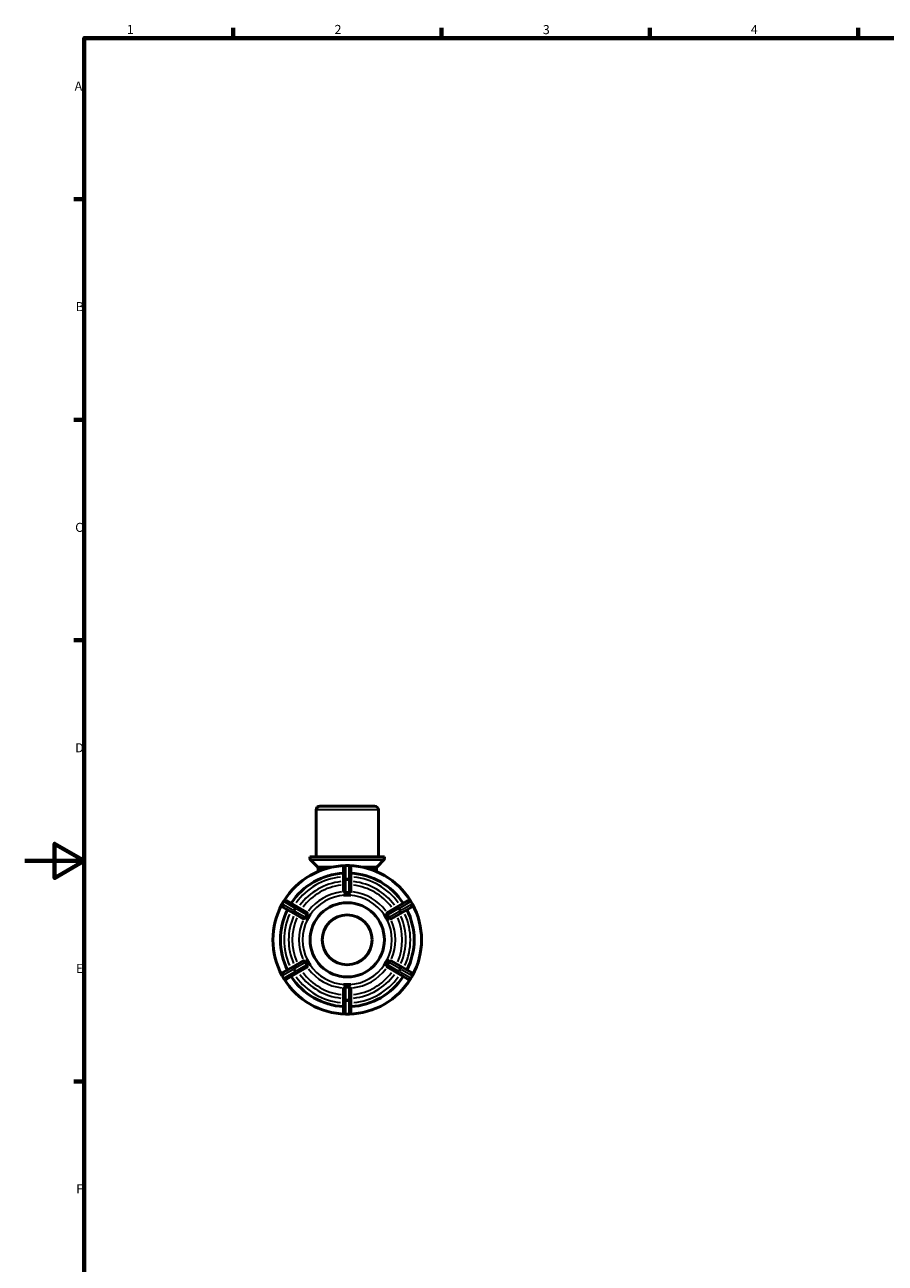
# Model space of a CAD drawing. Units: millimetres. Extents: x 0 to 905, y -271 to 594.
# Drawn here: x 0 to 289, y 162 to 578 of the extents above; entities that cross this region are included whole.
import ezdxf

# ---------------------------------------------------------------- set-up
doc = ezdxf.new("R2010")
doc.units = ezdxf.units.MM
for name, color, linetype, lineweight in [('Border (ANSI)', 7, 'Continuous', 70), ('Visible (ANSI)', 7, 'Continuous', 50), ('Visible Narrow (ANSI)', 7, 'Continuous', 35)]:
    doc.layers.add(name, color=color, linetype=linetype, lineweight=lineweight)
doc.styles.add('Note Text (ANSI)', font='tahoma.ttf')

# ---------------------------------------------------------------- blocks, each defined once
blk = doc.blocks.new('Borders Default Border')
at = {"layer": 'Border (ANSI)'}
for p, q in [((70.08, 574), (70.08, 577.45)), ((140.17, 574), (140.17, 577.45)), ((210.25, 574), (210.25, 577.45)), ((280.33, 574), (280.33, 577.45)), ((20, 519.75), (16.55, 519.75)), ((20, 445.5), (16.55, 445.5)), ((20, 371.25), (16.55, 371.25)), ((20, 222.75), (16.55, 222.75))]:
    blk.add_line(p, q, dxfattribs=at)
at = {"layer": 'Border (ANSI)', "flags": 128}
for points in [[(20, 20), (20, 574), (821, 574), (821, 20), (20, 20)], [(0, 297), (20, 297), (10, 302.77), (10, 291.23), (20, 297)]]:
    blk.add_lwpolyline(points, dxfattribs=at)
at = {"layer": 'Border (ANSI)', "char_height": 3.05, "attachment_point": 7, "style": 'Note Text (ANSI)'}
for s, insert in [('1', (34.35, 574.4)), ('2', (104.2, 574.4)), ('3', (174.26, 574.34)), ('4', (244.23, 574.4)), ('A', (16.78, 555.35)), ('B', (17.15, 481.1)), ('C', (16.95, 406.8)), ('D', (16.96, 332.6)), ('E', (17.21, 258.35)), ('F', (17.29, 184.1))]:
    blk.add_mtext(s, dxfattribs=dict(at, insert=insert))

msp = doc.modelspace()

# ---------------------------------------------------------------- linework, layer by layer
at = {"layer": 'Visible (ANSI)'}
for p, q in [((97.981, 298.427), (97.981, 314.177)), ((99.231, 315.427), (117.686, 315.427)), ((118.936, 298.427), (118.936, 314.177)), ((121.032, 298.427), (95.886, 298.427)), ((95.886, 298.095), (95.886, 298.427)), ((98.296, 295.167), (96.252, 297.211)), ((118.621, 295.167), (120.665, 297.211)), ((121.032, 298.095), (121.032, 298.427)), ((98.662, 293.428), (98.662, 294.283)), ((107.209, 294.677), (107.209, 290.348)), ((108.959, 295.427), (107.959, 295.427)), ((109.709, 290.348), (109.709, 294.677)), ((118.255, 293.428), (118.255, 294.283)), ((107.209, 290.348), (107.209, 286.755)), ((109.709, 286.755), (109.709, 290.348)), ((91.832, 281.47), (88.082, 283.635)), ((107.209, 285.475), (107.209, 285.478)), ((108.459, 285.475), (107.209, 285.475)), ((107.209, 285.474), (107.209, 285.475)), ((109.709, 285.475), (108.459, 285.475)), ((109.709, 285.478), (109.709, 285.475)), ((109.709, 285.475), (109.709, 285.474)), ((128.835, 283.635), (125.085, 281.47)), ((87.058, 283.36), (86.558, 282.494)), ((86.832, 281.47), (90.582, 279.305)), ((94.943, 279.674), (91.832, 281.47)), ((125.085, 281.47), (121.974, 279.674)), ((126.335, 279.305), (130.085, 281.47)), ((130.359, 282.494), (129.859, 283.36)), ((90.582, 279.305), (93.693, 277.509)), ((94.802, 276.869), (94.799, 276.87)), ((95.427, 277.951), (94.802, 276.869)), ((94.803, 276.868), (94.802, 276.869)), ((96.052, 279.034), (95.427, 277.951)), ((96.049, 279.035), (96.052, 279.034)), ((96.052, 279.034), (96.053, 279.033)), ((120.865, 279.034), (120.868, 279.035)), ((121.49, 277.951), (120.865, 279.034)), ((120.865, 279.033), (120.865, 279.034)), ((122.115, 276.869), (121.49, 277.951)), ((122.118, 276.87), (122.115, 276.869)), ((122.115, 276.869), (122.115, 276.868)), ((123.224, 277.509), (126.335, 279.305)), ((93.693, 263.346), (90.582, 261.55)), ((94.799, 263.985), (94.802, 263.986)), ((94.802, 263.986), (95.427, 262.903)), ((94.802, 263.986), (94.803, 263.986)), ((95.427, 262.903), (96.052, 261.821)), ((120.865, 261.821), (121.49, 262.903)), ((121.49, 262.903), (122.115, 263.986)), ((122.115, 263.986), (122.115, 263.986)), ((122.115, 263.986), (122.118, 263.985)), ((126.335, 261.55), (123.224, 263.346)), ((90.582, 261.55), (86.832, 259.385)), ((88.082, 257.22), (91.832, 259.384)), ((91.832, 259.384), (94.943, 261.181)), ((96.052, 261.821), (96.049, 261.819)), ((96.053, 261.821), (96.052, 261.821)), ((120.868, 261.819), (120.865, 261.821)), ((120.865, 261.821), (120.865, 261.821)), ((121.974, 261.181), (125.085, 259.384)), ((125.085, 259.384), (128.835, 257.22)), ((130.085, 259.385), (126.335, 261.55)), ((86.558, 258.36), (87.058, 257.494)), ((107.209, 255.379), (107.209, 255.38)), ((107.209, 255.379), (108.459, 255.379)), ((107.209, 255.377), (107.209, 255.379)), ((108.459, 255.379), (109.709, 255.379)), ((109.709, 255.38), (109.709, 255.379)), ((109.709, 255.379), (109.709, 255.377)), ((129.859, 257.494), (130.359, 258.36)), ((107.209, 254.1), (107.209, 250.507)), ((107.209, 250.507), (107.209, 246.177)), ((109.709, 250.507), (109.709, 254.1)), ((109.709, 246.177), (109.709, 250.507)), ((107.959, 245.427), (108.959, 245.427))]:
    msp.add_line(p, q, dxfattribs=at)
for radius in [12.5, 8.382]:
    msp.add_circle((108.459, 270.427), radius, dxfattribs=at)
for centre, radius, start, end in [((99.231, 314.177), 1.25, 90, 180), ((117.686, 314.177), 1.25, 0, 90), ((97.136, 298.095), 1.25, 180, 225), ((119.782, 298.095), 1.25, 315, 0), ((108.459, 270.427), 25, 91.38542, 148.61458), ((108.459, 270.427), 22.5, 93.18474, 146.81526), ((97.412, 294.283), 1.25, 0, 45), ((107.959, 294.677), 0.75, 90, 180), ((108.959, 294.677), 0.75, 0, 90), ((108.459, 270.427), 25, 31.38542, 88.61458), ((108.459, 270.427), 22.5, 33.18474, 86.81526), ((119.505, 294.283), 1.25, 135, 180), ((87.707, 282.985), 0.75, 60, 150), ((129.21, 282.985), 0.75, 30, 120), ((108.459, 270.427), 25, 151.38542, 208.61458), ((108.459, 270.427), 22.5, 153.18474, 206.81526), ((87.207, 282.119), 0.75, 150, 240), ((108.459, 270.427), 22.5, 333.18474, 26.81526), ((129.71, 282.119), 0.75, 300, 30), ((108.459, 270.427), 25, 331.38542, 28.61458), ((87.207, 258.735), 0.75, 120, 210), ((129.71, 258.735), 0.75, 330, 60), ((87.707, 257.869), 0.75, 210, 300), ((108.459, 270.427), 25, 211.38542, 268.61458), ((108.459, 270.427), 22.5, 213.18474, 266.81526), ((108.459, 270.427), 25, 271.38542, 328.61458), ((108.459, 270.427), 22.5, 273.18474, 326.81526), ((129.21, 257.869), 0.75, 240, 330), ((107.959, 246.177), 0.75, 180, 270), ((108.959, 246.177), 0.75, 270, 0)]:
    msp.add_arc(centre, radius, start, end, dxfattribs=at)
for points, knots in [([(107.304, 286.642), (107.293, 286.647), (107.283, 286.653), (107.232, 286.687), (107.211, 286.718), (107.209, 286.749), (107.209, 286.751), (107.209, 286.753), (107.209, 286.755)], [0.474341609, 0.474341609, 0.474341609, 0.474341609, 0.481772268, 0.481772268, 0.51731964, 0.51731964, 0.51731964, 0.519726502, 0.519726502, 0.519726502, 0.519726502]), ([(107.959, 286.377), (107.935, 286.376), (107.912, 286.376), (107.849, 286.383), (107.802, 286.393), (107.654, 286.447), (107.561, 286.498), (107.409, 286.584), (107.349, 286.618), (107.304, 286.642)], [-0.14280569, -0.14280569, -0.14280569, -0.14280569, -0.128442, -0.128442, -0.1047066, -0.1047066, -0.06608958, -0.06608958, -0.03362611, -0.03362611, -0.03362611, -0.03362611]), ([(108.959, 286.377), (108.787, 286.386), (108.619, 286.39), (108.459, 286.39), (108.298, 286.39), (108.13, 286.386), (107.959, 286.377)], [-0.048254526, -0.048254526, -0.048254526, -0.048254526, 0, 0, 0, 0.048254526, 0.048254526, 0.048254526, 0.048254526]), ([(109.613, 286.642), (109.604, 286.637), (109.595, 286.632), (109.512, 286.588), (109.419, 286.532), (109.271, 286.454), (109.212, 286.426), (109.114, 286.394), (109.073, 286.383), (109.006, 286.376), (108.982, 286.376), (108.959, 286.377)], [-0.233301681, -0.233301681, -0.233301681, -0.233301681, -0.227578765, -0.227578765, -0.186705301, -0.186705301, -0.162278999, -0.162278999, -0.146730644, -0.146730644, -0.138285731, -0.138285731, -0.138285731, -0.138285731]), ([(109.709, 286.755), (109.709, 286.753), (109.708, 286.751), (109.708, 286.749), (109.706, 286.718), (109.685, 286.687), (109.634, 286.653), (109.624, 286.647), (109.613, 286.642)], [0.514912777, 0.514912777, 0.514912777, 0.514912777, 0.51731964, 0.51731964, 0.51731964, 0.552867012, 0.552867012, 0.560297671, 0.560297671, 0.560297671, 0.560297671]), ([(94.994, 279.534), (94.992, 279.492), (94.991, 279.439), (94.99, 279.278), (94.99, 279.164), (94.966, 279.001), (94.952, 278.949), (94.922, 278.88), (94.91, 278.857), (94.896, 278.835)], [-0.27580575, -0.27580575, -0.27580575, -0.27580575, -0.24476715, -0.24476715, -0.19271671, -0.19271671, -0.1613157, -0.1613157, -0.1440875, -0.1440875, -0.1440875, -0.1440875]), ([(94.943, 279.674), (94.945, 279.673), (94.947, 279.672), (94.949, 279.67), (94.974, 279.653), (94.991, 279.619), (94.994, 279.558), (94.994, 279.547), (94.994, 279.534)], [0.514912777, 0.514912777, 0.514912777, 0.514912777, 0.51731964, 0.51731964, 0.51731964, 0.552867012, 0.552867012, 0.560297671, 0.560297671, 0.560297671, 0.560297671]), ([(121.923, 279.534), (121.923, 279.547), (121.923, 279.558), (121.926, 279.619), (121.943, 279.653), (121.969, 279.67), (121.97, 279.672), (121.972, 279.673), (121.974, 279.674)], [0.474341609, 0.474341609, 0.474341609, 0.474341609, 0.481772268, 0.481772268, 0.51731964, 0.51731964, 0.51731964, 0.519726502, 0.519726502, 0.519726502, 0.519726502]), ([(122.021, 278.835), (122.01, 278.853), (122, 278.871), (121.974, 278.926), (121.958, 278.973), (121.929, 279.132), (121.928, 279.24), (121.926, 279.416), (121.926, 279.484), (121.923, 279.534)], [-0.13635236, -0.13635236, -0.13635236, -0.13635236, -0.12467403, -0.12467403, -0.10194677, -0.10194677, -0.06460583, -0.06460583, -0.03321364, -0.03321364, -0.03321364, -0.03321364]), ([(93.839, 277.535), (93.829, 277.528), (93.819, 277.522), (93.764, 277.495), (93.726, 277.493), (93.699, 277.506), (93.697, 277.507), (93.695, 277.508), (93.693, 277.509)], [0.474341609, 0.474341609, 0.474341609, 0.474341609, 0.481772268, 0.481772268, 0.51731964, 0.51731964, 0.51731964, 0.519726502, 0.519726502, 0.519726502, 0.519726502]), ([(94.396, 277.969), (94.387, 277.952), (94.377, 277.936), (94.343, 277.886), (94.31, 277.847), (94.185, 277.741), (94.092, 277.686), (93.941, 277.596), (93.882, 277.562), (93.839, 277.535)], [-0.14398535, -0.14398535, -0.14398535, -0.14398535, -0.13175797, -0.13175797, -0.10601944, -0.10601944, -0.06602794, -0.06602794, -0.03367773, -0.03367773, -0.03367773, -0.03367773]), ([(94.896, 278.835), (94.802, 278.691), (94.715, 278.548), (94.634, 278.409), (94.554, 278.269), (94.474, 278.122), (94.396, 277.969)], [-0.048254526, -0.048254526, -0.048254526, -0.048254526, 0, 0, 0, 0.048254526, 0.048254526, 0.048254526, 0.048254526]), ([(122.521, 277.969), (122.444, 278.122), (122.363, 278.269), (122.283, 278.409), (122.202, 278.548), (122.115, 278.691), (122.021, 278.835)], [1.079679048, 1.079679048, 1.079679048, 1.079679048, 1.127933574, 1.127933574, 1.127933574, 1.1761881, 1.1761881, 1.1761881, 1.1761881]), ([(123.078, 277.535), (123.031, 277.565), (122.968, 277.601), (122.835, 277.68), (122.765, 277.722), (122.652, 277.806), (122.607, 277.847), (122.552, 277.916), (122.535, 277.942), (122.521, 277.969)], [-0.28569659, -0.28569659, -0.28569659, -0.28569659, -0.24185163, -0.24185163, -0.19877279, -0.19877279, -0.16186905, -0.16186905, -0.14204809, -0.14204809, -0.14204809, -0.14204809]), ([(123.224, 277.509), (123.222, 277.508), (123.22, 277.507), (123.218, 277.506), (123.191, 277.493), (123.153, 277.495), (123.098, 277.522), (123.088, 277.528), (123.078, 277.535)], [0.514912777, 0.514912777, 0.514912777, 0.514912777, 0.51731964, 0.51731964, 0.51731964, 0.552867012, 0.552867012, 0.560297671, 0.560297671, 0.560297671, 0.560297671]), ([(93.693, 263.346), (93.695, 263.347), (93.697, 263.348), (93.699, 263.349), (93.726, 263.362), (93.764, 263.36), (93.819, 263.332), (93.829, 263.327), (93.839, 263.32)], [0.514912777, 0.514912777, 0.514912777, 0.514912777, 0.51731964, 0.51731964, 0.51731964, 0.552867012, 0.552867012, 0.560297671, 0.560297671, 0.560297671, 0.560297671]), ([(93.839, 263.32), (93.886, 263.29), (93.949, 263.254), (94.083, 263.175), (94.152, 263.133), (94.265, 263.049), (94.31, 263.008), (94.365, 262.938), (94.382, 262.913), (94.396, 262.886)], [-0.28569659, -0.28569659, -0.28569659, -0.28569659, -0.24185163, -0.24185163, -0.19877279, -0.19877279, -0.16186905, -0.16186905, -0.14204809, -0.14204809, -0.14204809, -0.14204809]), ([(94.396, 262.886), (94.474, 262.733), (94.554, 262.585), (94.634, 262.446), (94.715, 262.307), (94.802, 262.163), (94.896, 262.02)], [1.079679048, 1.079679048, 1.079679048, 1.079679048, 1.127933574, 1.127933574, 1.127933574, 1.1761881, 1.1761881, 1.1761881, 1.1761881]), ([(122.021, 262.02), (122.115, 262.163), (122.202, 262.307), (122.283, 262.446), (122.363, 262.585), (122.444, 262.733), (122.521, 262.886)], [-0.048254526, -0.048254526, -0.048254526, -0.048254526, 0, 0, 0, 0.048254526, 0.048254526, 0.048254526, 0.048254526]), ([(122.521, 262.886), (122.53, 262.903), (122.54, 262.919), (122.574, 262.969), (122.607, 263.008), (122.732, 263.114), (122.825, 263.169), (122.977, 263.258), (123.035, 263.293), (123.078, 263.32)], [-0.14398535, -0.14398535, -0.14398535, -0.14398535, -0.13175797, -0.13175797, -0.10601944, -0.10601944, -0.06602794, -0.06602794, -0.03367773, -0.03367773, -0.03367773, -0.03367773]), ([(123.078, 263.32), (123.088, 263.327), (123.098, 263.332), (123.153, 263.36), (123.191, 263.362), (123.218, 263.349), (123.22, 263.348), (123.222, 263.347), (123.224, 263.346)], [0.474341609, 0.474341609, 0.474341609, 0.474341609, 0.481772268, 0.481772268, 0.51731964, 0.51731964, 0.51731964, 0.519726502, 0.519726502, 0.519726502, 0.519726502]), ([(94.896, 262.02), (94.907, 262.002), (94.917, 261.984), (94.943, 261.929), (94.959, 261.882), (94.988, 261.723), (94.99, 261.615), (94.991, 261.439), (94.991, 261.371), (94.994, 261.32)], [-0.13635236, -0.13635236, -0.13635236, -0.13635236, -0.12467403, -0.12467403, -0.10194677, -0.10194677, -0.06460583, -0.06460583, -0.03321364, -0.03321364, -0.03321364, -0.03321364]), ([(94.994, 261.32), (94.994, 261.308), (94.994, 261.297), (94.991, 261.235), (94.974, 261.202), (94.949, 261.184), (94.947, 261.183), (94.945, 261.182), (94.943, 261.181)], [0.474341609, 0.474341609, 0.474341609, 0.474341609, 0.481772268, 0.481772268, 0.51731964, 0.51731964, 0.51731964, 0.519726502, 0.519726502, 0.519726502, 0.519726502]), ([(121.923, 261.32), (121.925, 261.362), (121.926, 261.415), (121.927, 261.577), (121.927, 261.691), (121.951, 261.854), (121.965, 261.905), (121.995, 261.974), (122.007, 261.998), (122.021, 262.02)], [-0.27580575, -0.27580575, -0.27580575, -0.27580575, -0.24476715, -0.24476715, -0.19271671, -0.19271671, -0.1613157, -0.1613157, -0.1440875, -0.1440875, -0.1440875, -0.1440875]), ([(121.974, 261.181), (121.972, 261.182), (121.97, 261.183), (121.969, 261.184), (121.943, 261.202), (121.926, 261.235), (121.923, 261.297), (121.923, 261.308), (121.923, 261.32)], [0.514912777, 0.514912777, 0.514912777, 0.514912777, 0.51731964, 0.51731964, 0.51731964, 0.552867012, 0.552867012, 0.560297671, 0.560297671, 0.560297671, 0.560297671]), ([(107.304, 254.213), (107.313, 254.218), (107.323, 254.223), (107.405, 254.267), (107.498, 254.323), (107.646, 254.4), (107.705, 254.428), (107.803, 254.461), (107.844, 254.472), (107.911, 254.478), (107.935, 254.479), (107.959, 254.478)], [-0.233301681, -0.233301681, -0.233301681, -0.233301681, -0.227578765, -0.227578765, -0.186705301, -0.186705301, -0.162278999, -0.162278999, -0.146730644, -0.146730644, -0.138285731, -0.138285731, -0.138285731, -0.138285731]), ([(107.959, 254.478), (108.13, 254.469), (108.298, 254.465), (108.459, 254.465), (108.619, 254.465), (108.787, 254.469), (108.959, 254.478)], [1.079679048, 1.079679048, 1.079679048, 1.079679048, 1.127933574, 1.127933574, 1.127933574, 1.1761881, 1.1761881, 1.1761881, 1.1761881]), ([(108.959, 254.478), (108.982, 254.479), (109.006, 254.478), (109.068, 254.472), (109.115, 254.462), (109.263, 254.408), (109.356, 254.357), (109.508, 254.271), (109.568, 254.236), (109.613, 254.213)], [-0.14280569, -0.14280569, -0.14280569, -0.14280569, -0.128442, -0.128442, -0.1047066, -0.1047066, -0.06608958, -0.06608958, -0.03362611, -0.03362611, -0.03362611, -0.03362611]), ([(107.209, 254.1), (107.209, 254.102), (107.209, 254.104), (107.209, 254.106), (107.211, 254.136), (107.232, 254.168), (107.283, 254.202), (107.293, 254.208), (107.304, 254.213)], [0.514912777, 0.514912777, 0.514912777, 0.514912777, 0.51731964, 0.51731964, 0.51731964, 0.552867012, 0.552867012, 0.560297671, 0.560297671, 0.560297671, 0.560297671]), ([(109.613, 254.213), (109.624, 254.208), (109.634, 254.202), (109.685, 254.168), (109.706, 254.136), (109.708, 254.106), (109.708, 254.104), (109.709, 254.102), (109.709, 254.1)], [0.474341609, 0.474341609, 0.474341609, 0.474341609, 0.481772268, 0.481772268, 0.51731964, 0.51731964, 0.51731964, 0.519726502, 0.519726502, 0.519726502, 0.519726502])]:
    msp.add_open_spline(points, degree=3, knots=knots, dxfattribs=at)
for points in [[(107.209, 285.478), (107.634, 285.474), (108.062, 285.475), (108.459, 285.475)], [(108.459, 285.475), (108.056, 285.475), (107.637, 285.476), (107.209, 285.474)], [(108.459, 285.475), (108.855, 285.475), (109.283, 285.474), (109.709, 285.478)], [(109.709, 285.474), (109.28, 285.476), (108.861, 285.475), (108.459, 285.475)], [(94.799, 276.87), (95.015, 277.237), (95.229, 277.608), (95.427, 277.951)], [(95.427, 277.951), (95.225, 277.603), (95.015, 277.24), (94.803, 276.868)], [(95.427, 277.951), (95.625, 278.294), (95.84, 278.665), (96.049, 279.035)], [(96.053, 279.033), (95.837, 278.663), (95.628, 278.3), (95.427, 277.951)], [(121.49, 277.951), (121.289, 278.301), (121.079, 278.664), (120.865, 279.033)], [(120.868, 279.035), (121.077, 278.665), (121.292, 278.294), (121.49, 277.951)], [(121.49, 277.951), (121.689, 277.608), (121.902, 277.237), (122.118, 276.87)], [(122.115, 276.868), (121.902, 277.239), (121.692, 277.602), (121.49, 277.951)], [(95.427, 262.903), (95.229, 263.247), (95.015, 263.618), (94.799, 263.985)], [(94.803, 263.986), (95.015, 263.615), (95.225, 263.252), (95.427, 262.903)], [(95.427, 262.903), (95.628, 262.555), (95.837, 262.192), (96.053, 261.821)], [(96.049, 261.819), (95.84, 262.19), (95.625, 262.56), (95.427, 262.903)], [(120.865, 261.821), (121.079, 262.191), (121.289, 262.554), (121.49, 262.903)], [(121.49, 262.903), (121.292, 262.56), (121.077, 262.19), (120.868, 261.819)], [(121.49, 262.903), (121.692, 263.253), (121.902, 263.616), (122.115, 263.986)], [(122.118, 263.985), (121.902, 263.618), (121.689, 263.247), (121.49, 262.903)], [(108.459, 255.379), (108.062, 255.379), (107.634, 255.381), (107.209, 255.377)], [(107.209, 255.38), (107.636, 255.379), (108.055, 255.379), (108.459, 255.379)], [(109.709, 255.377), (109.283, 255.381), (108.855, 255.379), (108.459, 255.379)], [(108.459, 255.379), (108.862, 255.379), (109.281, 255.379), (109.709, 255.38)]]:
    msp.add_open_spline(points, degree=3, dxfattribs=at)
at = {"layer": 'Visible Narrow (ANSI)'}
for p, q in [((118.807, 314.177), (98.11, 314.177)), ((96.04, 298.095), (120.877, 298.095)), ((120.515, 297.211), (96.402, 297.211)), ((98.315, 295.167), (104.292, 295.167)), ((100.764, 294.283), (98.668, 294.283)), ((107.959, 295.427), (107.959, 295.336)), ((107.959, 291.214), (107.959, 295.11)), ((108.009, 295.327), (108.909, 295.327)), ((108.959, 295.336), (108.959, 295.427)), ((108.959, 295.11), (108.959, 291.214)), ((112.625, 295.167), (118.603, 295.167)), ((118.249, 294.283), (116.153, 294.283)), ((107.959, 290.985), (107.959, 290.669)), ((107.959, 286.59), (107.959, 290.434)), ((108.909, 290.998), (108.009, 290.998)), ((108.009, 290.647), (108.909, 290.647)), ((108.959, 290.669), (108.959, 290.985)), ((108.959, 290.434), (108.959, 286.59)), ((86.558, 282.494), (86.637, 282.449)), ((86.67, 282.487), (87.12, 283.267)), ((90.207, 280.388), (86.832, 282.336)), ((87.137, 283.315), (87.058, 283.36)), ((87.332, 283.202), (90.707, 281.254)), ((90.405, 280.273), (90.679, 280.115)), ((90.869, 281.102), (90.419, 280.323)), ((90.722, 280.148), (91.172, 280.927)), ((94.211, 278.076), (90.882, 279.998)), ((91.179, 280.981), (90.905, 281.139)), ((91.382, 280.864), (94.711, 278.942)), ((122.206, 278.942), (125.535, 280.864)), ((126.035, 279.998), (122.706, 278.076)), ((126.012, 281.139), (125.738, 280.981)), ((125.745, 280.927), (126.195, 280.148)), ((126.498, 280.323), (126.048, 281.102)), ((126.21, 281.254), (129.585, 283.202)), ((126.238, 280.115), (126.512, 280.273)), ((130.085, 282.336), (126.71, 280.388)), ((129.859, 283.36), (129.78, 283.315)), ((129.797, 283.267), (130.247, 282.487)), ((130.28, 282.449), (130.359, 282.494)), ((90.882, 260.857), (94.211, 262.779)), ((122.706, 262.779), (126.035, 260.857)), ((86.832, 258.519), (90.207, 260.467)), ((90.707, 259.601), (87.332, 257.653)), ((90.679, 260.739), (90.405, 260.581)), ((90.419, 260.532), (90.869, 259.753)), ((91.172, 259.928), (90.722, 260.707)), ((90.905, 259.715), (91.179, 259.873)), ((94.711, 261.913), (91.382, 259.991)), ((125.535, 259.991), (122.206, 261.913)), ((125.738, 259.873), (126.012, 259.715)), ((126.195, 260.707), (125.745, 259.928)), ((126.048, 259.753), (126.498, 260.532)), ((129.585, 257.653), (126.21, 259.601)), ((126.512, 260.581), (126.238, 260.739)), ((126.71, 260.467), (130.085, 258.519)), ((86.637, 258.406), (86.558, 258.361)), ((87.12, 257.588), (86.67, 258.367)), ((87.058, 257.494), (87.137, 257.54)), ((129.78, 257.54), (129.859, 257.494)), ((130.247, 258.367), (129.797, 257.588)), ((130.359, 258.361), (130.28, 258.406)), ((107.959, 250.421), (107.959, 254.264)), ((107.959, 250.186), (107.959, 249.869)), ((108.909, 250.207), (108.009, 250.207)), ((108.959, 254.264), (108.959, 250.421)), ((108.959, 249.869), (108.959, 250.186)), ((107.959, 245.744), (107.959, 249.641)), ((108.009, 249.857), (108.909, 249.857)), ((108.959, 249.641), (108.959, 245.744)), ((107.959, 245.518), (107.959, 245.428)), ((108.909, 245.528), (108.009, 245.528)), ((108.959, 245.428), (108.959, 245.518))]:
    msp.add_line(p, q, dxfattribs=at)
for radius, start, end in [(21.25, 96.03506, 143.96494), (19.709, 96.27264, 143.72736), (18.502, 96.48653, 143.51347), (18.502, 36.48653, 83.51347), (19.709, 36.27264, 83.72736), (21.25, 36.03506, 83.96494), (16.255, 96.66584, 143.33416), (15.048, 93, 147), (15.048, 33, 87), (16.255, 36.66584, 83.33416), (21.25, 156.03506, 203.96494), (19.709, 156.27264, 203.72736), (18.502, 156.48653, 203.51347), (16.255, 156.66584, 203.33416), (15.048, 153, 207), (15.048, 333, 27), (16.255, 336.66584, 23.33416), (18.502, 336.48653, 23.51347), (19.709, 336.27264, 23.72736), (21.25, 336.03506, 23.96494), (19.709, 216.27264, 263.72736), (18.502, 216.48653, 263.51347), (16.255, 216.66584, 263.33416), (15.048, 213, 267), (15.048, 273, 327), (16.255, 276.66584, 323.33416), (18.502, 276.48653, 323.51347), (19.709, 276.27264, 323.72736), (21.25, 216.03506, 263.96494), (21.25, 276.03506, 323.96494)]:
    msp.add_arc((108.459, 270.427), radius, start, end, dxfattribs=at)
for centre, major_axis, ratio, start_param, end_param in [((107.959, 294.677), (-0.75, 0), 0.8660254, 4.7909288, 6.2046455), ((108.959, 294.677), (0.75, 0), 0.8660254, 0.0785398, 1.4922565), ((107.959, 290.348), (-0.75, 0), 0.8660254, 4.7909288, 6.2046455), ((107.959, 290.348), (-0.75, 0), 0.3991163, 4.7909288, 6.2046455), ((108.959, 290.348), (0.75, 0), 0.8660254, 0.0785398, 1.4922565), ((108.959, 290.348), (0.75, 0), 0.3991163, 0.0785398, 1.4922565), ((87.707, 282.985), (0.375, 0.65), 0.8660254, 0.0785398, 1.4922565), ((129.21, 282.985), (-0.375, 0.65), 0.8660254, 4.7909288, 6.2046455), ((87.207, 282.119), (-0.375, -0.65), 0.8660254, 4.7909288, 6.2046455), ((90.957, 279.955), (-0.375, -0.65), 0.8660254, 4.7909288, 6.2046455), ((90.957, 279.955), (-0.375, -0.65), 0.3991163, 4.7909288, 6.2046455), ((91.457, 280.821), (0.375, 0.65), 0.8660254, 0.0785398, 1.4922565), ((91.457, 280.821), (0.375, 0.65), 0.3991163, 0.0785398, 1.4922565), ((125.46, 280.821), (-0.375, 0.65), 0.3991163, 4.7909288, 6.2046455), ((125.46, 280.821), (-0.375, 0.65), 0.8660254, 4.7909288, 6.2046455), ((125.96, 279.955), (0.375, -0.65), 0.3991163, 0.0785398, 1.4922565), ((125.96, 279.955), (0.375, -0.65), 0.8660254, 0.0785398, 1.4922565), ((129.71, 282.119), (0.375, -0.65), 0.8660254, 0.0785398, 1.4922565), ((87.207, 258.735), (-0.375, 0.65), 0.8660254, 0.0785398, 1.4922565), ((90.957, 260.9), (-0.375, 0.65), 0.8660254, 0.0785398, 1.4922565), ((90.957, 260.9), (-0.375, 0.65), 0.3991163, 0.0785398, 1.4922565), ((91.457, 260.034), (0.375, -0.65), 0.8660254, 4.7909288, 6.2046455), ((91.457, 260.034), (0.375, -0.65), 0.3991163, 4.7909288, 6.2046455), ((125.46, 260.034), (-0.375, -0.65), 0.3991163, 0.0785398, 1.4922565), ((125.46, 260.034), (-0.375, -0.65), 0.8660254, 0.0785398, 1.4922565), ((125.96, 260.9), (0.375, 0.65), 0.3991163, 4.7909288, 6.2046455), ((125.96, 260.9), (0.375, 0.65), 0.8660254, 4.7909288, 6.2046455), ((129.71, 258.735), (0.375, 0.65), 0.8660254, 4.7909288, 6.2046455), ((87.707, 257.869), (0.375, -0.65), 0.8660254, 4.7909288, 6.2046455), ((129.21, 257.869), (-0.375, -0.65), 0.8660254, 0.0785398, 1.4922565), ((107.959, 250.507), (-0.75, 0), 0.3991163, 0.0785398, 1.4922565), ((107.959, 250.507), (-0.75, 0), 0.8660254, 0.0785398, 1.4922565), ((108.959, 250.507), (0.75, 0), 0.3991163, 4.7909288, 6.2046455), ((108.959, 250.507), (0.75, 0), 0.8660254, 4.7909288, 6.2046455), ((107.959, 246.177), (-0.75, 0), 0.8660254, 0.0785398, 1.4922565), ((108.959, 246.177), (0.75, 0), 0.8660254, 4.7909288, 6.2046455)]:
    msp.add_ellipse(centre, major_axis=major_axis, ratio=ratio, start_param=start_param, end_param=end_param, dxfattribs=at)

# ---------------------------------------------------------------- block references
msp.add_blockref('Borders Default Border', (0, 0))

doc.saveas('drawing.dxf')
